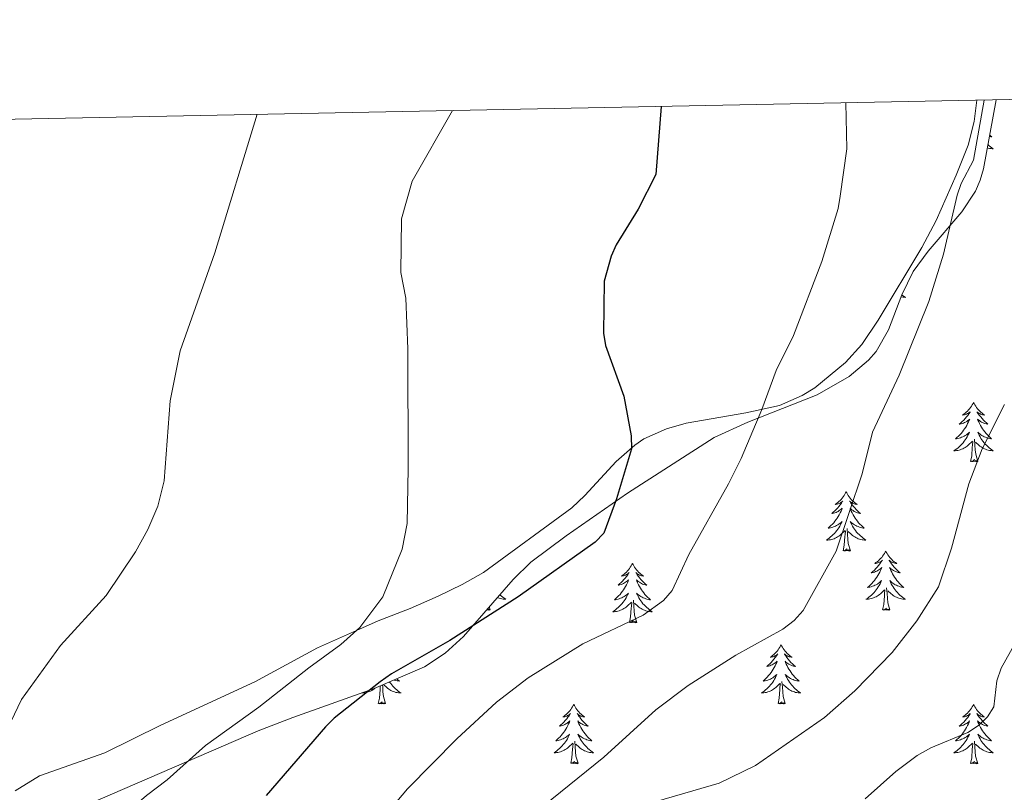
# Model space of a CAD drawing. Units: metres. Extents: x 634446 to 638958, y 4699262 to 4702318.
# Drawn here: x 637730 to 637928, y 4701897 to 4702053 of the extents above; entities that cross this region are included whole.
import ezdxf

# ---------------------------------------------------------------- set-up
doc = ezdxf.new("R2010")
doc.units = ezdxf.units.M
doc.header["$MEASUREMENT"] = 0
for name, color, linetype, lineweight in [('Level 35', 92, 'Continuous', 0), ('Level 36', 19, 'Continuous', 40), ('Level 4', 36, 'Continuous', 30), ('Level 5', 36, 'Continuous', 0), ('Level 61', 19, 'Continuous', 0)]:
    doc.layers.add(name, color=color, linetype=linetype, lineweight=lineweight)

msp = doc.modelspace()

# ---------------------------------------------------------------- linework, layer by layer
at = {"layer": 'Level 35', "color": 92, "linetype": 'Continuous', "lineweight": 0, "ltscale": 0.5}
for points in [[(637784.97, 4701912.5, 574.49), (637801.41, 4701918.34, 575.85), (637811.55, 4701922.71, 576.45), (637815.67, 4701925.45, 576.61), (637819.34, 4701928.81, 576.76), (637829.36, 4701940.28, 577.19), (637832.96, 4701943.79, 577.33), (637840.05, 4701949.09, 577.61), (637852.39, 4701957.64, 578.09), (637869.85, 4701968.87, 578.92), (637876.64, 4701971.95, 579.64), (637890.59, 4701977.46, 581.68), (637897.06, 4701981.17, 582.65), (637900.95, 4701984.42, 583.14), (637902.48, 4701986.18, 583.32), (637904.95, 4701990.53, 583.68), (637907.66, 4701997.6, 584.15), (637909.96, 4702002.33, 584.48), (637912.95, 4702006.4, 585), (637919.72, 4702014.31, 586.13), (637922.45, 4702018.47, 586.09), (637923.43, 4702020.67, 585.79), (637924.06, 4702022.97, 585.23), (637926.64, 4702036.87, 581.16)], [(637713.71, 4701881.17, 572.74), (637741.22, 4701893.9, 573.3), (637778, 4701909.79, 574.13), (637784.97, 4701912.5, 574.49)]]:
    msp.add_polyline3d(points, dxfattribs=at)
at = {"layer": 'Level 36', "color": 92, "linetype": 'Continuous', "lineweight": 0}
for points in [[(637925.33, 4702029.77), (637925.44, 4702029.67), (637925.74, 4702029.41), (637925.54, 4702029.43), (637925.27, 4702029.48)], [(637924.97, 4702027.85), (637925.22, 4702027.63), (637925.5, 4702027.41), (637925.79, 4702027.2), (637926.07, 4702027.01), (637925.81, 4702027.02), (637925.55, 4702027.04), (637925.29, 4702027.08), (637925.03, 4702027.14), (637924.85, 4702027.19)], [(637907.67, 4701997.61), (637907.8, 4701997.5), (637908.09, 4701997.29), (637908.38, 4701997.1), (637908.11, 4701997.11), (637907.85, 4701997.14), (637907.59, 4701997.18), (637907.51, 4701997.19)], [(637922.09, 4701975.92), (637921.98, 4701975.71), (637921.83, 4701975.43), (637921.66, 4701975.16), (637921.48, 4701974.91), (637921.28, 4701974.66), (637921.08, 4701974.42), (637920.86, 4701974.19), (637920.63, 4701973.98), (637920.39, 4701973.78), (637920.14, 4701973.59), (637919.88, 4701973.41), (637920.08, 4701973.43), (637920.28, 4701973.47), (637920.48, 4701973.52), (637920.67, 4701973.59), (637920.86, 4701973.68), (637921.04, 4701973.78), (637921.22, 4701973.89), (637921.42, 4701974.08), (637921.38, 4701974.01), (637921.15, 4701973.67), (637920.91, 4701973.33), (637920.65, 4701973.01), (637920.38, 4701972.69), (637920.1, 4701972.39), (637919.81, 4701972.09), (637919.51, 4701971.81), (637919.2, 4701971.54), (637919.32, 4701971.56), (637919.57, 4701971.62), (637919.81, 4701971.69), (637920.04, 4701971.78), (637920.27, 4701971.88), (637920.5, 4701972), (637920.71, 4701972.13), (637920.92, 4701972.28), (637921.12, 4701972.43), (637921.31, 4701972.6), (637921.22, 4701972.38), (637921.06, 4701972.02), (637920.89, 4701971.67), (637920.71, 4701971.32), (637920.51, 4701970.98), (637920.29, 4701970.65), (637920.07, 4701970.33), (637919.83, 4701970.01), (637919.58, 4701969.71), (637919.31, 4701969.42), (637919.04, 4701969.14), (637918.75, 4701968.87), (637918.45, 4701968.61), (637918.65, 4701968.64), (637918.92, 4701968.68), (637919.18, 4701968.75), (637919.44, 4701968.83), (637919.69, 4701968.92), (637919.94, 4701969.03), (637920.18, 4701969.15), (637920.42, 4701969.29), (637920.64, 4701969.44), (637920.86, 4701969.6), (637921.06, 4701969.78), (637921.26, 4701969.97), (637921.12, 4701969.64)], [(637922.09, 4701975.92), (637922.21, 4701975.71), (637922.36, 4701975.43), (637922.53, 4701975.16), (637922.71, 4701974.91), (637922.9, 4701974.66), (637923.11, 4701974.42), (637923.33, 4701974.19), (637923.56, 4701973.98), (637923.8, 4701973.78), (637924.05, 4701973.59), (637924.31, 4701973.41), (637924.11, 4701973.43), (637923.91, 4701973.47), (637923.71, 4701973.52), (637923.51, 4701973.59), (637923.33, 4701973.68), (637923.15, 4701973.78), (637922.97, 4701973.89), (637922.77, 4701974.08), (637922.81, 4701974.01), (637923.04, 4701973.67), (637923.28, 4701973.33), (637923.54, 4701973.01), (637923.8, 4701972.69), (637924.08, 4701972.39), (637924.38, 4701972.09), (637924.68, 4701971.81), (637924.99, 4701971.54), (637924.87, 4701971.56), (637924.62, 4701971.62), (637924.38, 4701971.69), (637924.14, 4701971.78), (637923.91, 4701971.88), (637923.69, 4701972), (637923.47, 4701972.13), (637923.27, 4701972.28), (637923.07, 4701972.43), (637922.88, 4701972.6), (637922.97, 4701972.38), (637923.13, 4701972.02), (637923.3, 4701971.67), (637923.48, 4701971.32), (637923.68, 4701970.98), (637923.89, 4701970.65), (637924.12, 4701970.33), (637924.36, 4701970.01), (637924.61, 4701969.71), (637924.88, 4701969.42), (637925.15, 4701969.14), (637925.44, 4701968.87), (637925.73, 4701968.61), (637925.54, 4701968.63), (637925.27, 4701968.68), (637925.01, 4701968.75), (637924.75, 4701968.82), (637924.49, 4701968.92), (637924.25, 4701969.03), (637924.01, 4701969.15), (637923.77, 4701969.29), (637923.55, 4701969.44), (637923.33, 4701969.6), (637923.13, 4701969.78), (637922.93, 4701969.97), (637923.07, 4701969.64)], [(637921.12, 4701969.64), (637920.96, 4701969.32), (637920.79, 4701969), (637920.61, 4701968.7), (637920.41, 4701968.4), (637920.2, 4701968.11), (637919.98, 4701967.84), (637919.75, 4701967.57), (637919.5, 4701967.31), (637919.24, 4701967.07), (637918.97, 4701966.83), (637918.69, 4701966.61), (637918.4, 4701966.4), (637918.11, 4701966.21), (637918.38, 4701966.22), (637918.64, 4701966.24), (637918.9, 4701966.28), (637919.16, 4701966.34), (637919.42, 4701966.41), (637919.67, 4701966.5), (637919.91, 4701966.6), (637920.15, 4701966.72), (637920.38, 4701966.85), (637920.6, 4701966.99), (637920.81, 4701967.15), (637921.02, 4701967.32), (637921.87, 4701968.12)], [(637923.07, 4701969.64), (637923.23, 4701969.32), (637923.39, 4701969), (637923.58, 4701968.7), (637923.77, 4701968.4), (637923.99, 4701968.11), (637924.21, 4701967.84), (637924.44, 4701967.57), (637924.69, 4701967.31), (637924.95, 4701967.06), (637925.22, 4701966.83), (637925.49, 4701966.61), (637925.78, 4701966.4), (637926.07, 4701966.21), (637925.81, 4701966.22), (637925.55, 4701966.24), (637925.28, 4701966.28), (637925.03, 4701966.34), (637924.77, 4701966.41), (637924.52, 4701966.5), (637924.28, 4701966.6), (637924.04, 4701966.72), (637923.81, 4701966.85), (637923.59, 4701966.99), (637923.37, 4701967.15), (637923.17, 4701967.32), (637922.51, 4701967.94)], [(637921.47, 4701964.07), (637921.72, 4701965.19), (637921.83, 4701966.93), (637921.88, 4701967.37), (637921.94, 4701968.09)], [(637922.95, 4701964.07), (637922.52, 4701965.51), (637922.43, 4701966.42), (637922.38, 4701967.37), (637922.28, 4701968.53)], [(637922.95, 4701964.07), (637922.77, 4701964.01), (637922.75, 4701964.24), (637922.56, 4701964.02), (637922.44, 4701964.23), (637922.32, 4701964.12), (637922.05, 4701964.06), (637922.25, 4701964.46), (637921.86, 4701964.08), (637921.67, 4701964.02), (637921.63, 4701964.18), (637921.47, 4701964.07)], [(637896.44, 4701957.94), (637896.33, 4701957.72), (637896.17, 4701957.44), (637896, 4701957.18), (637895.82, 4701956.92), (637895.63, 4701956.67), (637895.42, 4701956.43), (637895.2, 4701956.21), (637894.97, 4701955.99), (637894.73, 4701955.79), (637894.48, 4701955.6), (637894.22, 4701955.42), (637894.42, 4701955.44), (637894.62, 4701955.48), (637894.82, 4701955.54), (637895.01, 4701955.61), (637895.2, 4701955.69), (637895.39, 4701955.79), (637895.56, 4701955.9), (637895.76, 4701956.09), (637895.72, 4701956.03), (637895.49, 4701955.68), (637895.25, 4701955.35), (637894.99, 4701955.02), (637894.73, 4701954.71), (637894.45, 4701954.4), (637894.15, 4701954.11), (637893.85, 4701953.82), (637893.54, 4701953.55), (637893.66, 4701953.57), (637893.91, 4701953.63), (637894.15, 4701953.71), (637894.39, 4701953.79), (637894.62, 4701953.9), (637894.84, 4701954.01), (637895.05, 4701954.15), (637895.26, 4701954.29), (637895.46, 4701954.45), (637895.65, 4701954.62), (637895.56, 4701954.4), (637895.4, 4701954.03), (637895.23, 4701953.68), (637895.05, 4701953.33), (637894.85, 4701952.99), (637894.63, 4701952.66), (637894.41, 4701952.34), (637894.17, 4701952.03), (637893.92, 4701951.73), (637893.65, 4701951.43), (637893.38, 4701951.15), (637893.09, 4701950.88), (637892.79, 4701950.63), (637892.99, 4701950.65), (637893.26, 4701950.7), (637893.52, 4701950.76), (637893.78, 4701950.84), (637894.03, 4701950.93), (637894.28, 4701951.04), (637894.52, 4701951.16), (637894.76, 4701951.3), (637894.98, 4701951.45), (637895.2, 4701951.62), (637895.4, 4701951.79), (637895.6, 4701951.98), (637895.46, 4701951.65)], [(637896.44, 4701957.94), (637896.55, 4701957.72), (637896.7, 4701957.44), (637896.87, 4701957.18), (637897.05, 4701956.92), (637897.25, 4701956.67), (637897.45, 4701956.43), (637897.67, 4701956.21), (637897.9, 4701955.99), (637898.14, 4701955.79), (637898.39, 4701955.6), (637898.65, 4701955.42), (637898.45, 4701955.44), (637898.25, 4701955.48), (637898.05, 4701955.54), (637897.86, 4701955.61), (637897.67, 4701955.69), (637897.49, 4701955.79), (637897.31, 4701955.9), (637897.11, 4701956.09), (637897.15, 4701956.03), (637897.38, 4701955.68), (637897.62, 4701955.35), (637897.88, 4701955.02), (637898.15, 4701954.71), (637898.43, 4701954.4), (637898.72, 4701954.11), (637899.02, 4701953.82), (637899.33, 4701953.55), (637899.21, 4701953.57), (637898.96, 4701953.63), (637898.72, 4701953.71), (637898.49, 4701953.79), (637898.25, 4701953.9), (637898.03, 4701954.01), (637897.82, 4701954.15), (637897.61, 4701954.29), (637897.41, 4701954.45), (637897.23, 4701954.62), (637897.31, 4701954.4), (637897.47, 4701954.03), (637897.64, 4701953.68), (637897.83, 4701953.33), (637898.03, 4701952.99), (637898.24, 4701952.66), (637898.46, 4701952.34), (637898.7, 4701952.03), (637898.95, 4701951.73), (637899.22, 4701951.43), (637899.49, 4701951.15), (637899.78, 4701950.88), (637900.08, 4701950.63), (637899.88, 4701950.65), (637899.61, 4701950.7), (637899.35, 4701950.76), (637899.09, 4701950.84), (637898.84, 4701950.93), (637898.59, 4701951.04), (637898.35, 4701951.16), (637898.11, 4701951.3), (637897.89, 4701951.45), (637897.67, 4701951.62), (637897.47, 4701951.79), (637897.27, 4701951.98), (637897.41, 4701951.65)], [(637895.46, 4701951.65), (637895.3, 4701951.33), (637895.13, 4701951.02), (637894.95, 4701950.71), (637894.75, 4701950.42), (637894.54, 4701950.13), (637894.32, 4701949.85), (637894.09, 4701949.58), (637893.84, 4701949.32), (637893.58, 4701949.08), (637893.31, 4701948.85), (637893.03, 4701948.62), (637892.75, 4701948.41), (637892.45, 4701948.22), (637892.72, 4701948.23), (637892.98, 4701948.26), (637893.25, 4701948.3), (637893.5, 4701948.35), (637893.76, 4701948.43), (637894.01, 4701948.51), (637894.25, 4701948.62), (637894.49, 4701948.73), (637894.72, 4701948.86), (637894.94, 4701949.01), (637895.16, 4701949.17), (637895.36, 4701949.34), (637896.21, 4701950.14)], [(637897.41, 4701951.65), (637897.57, 4701951.33), (637897.74, 4701951.02), (637897.92, 4701950.71), (637898.12, 4701950.42), (637898.33, 4701950.13), (637898.55, 4701949.85), (637898.78, 4701949.58), (637899.03, 4701949.32), (637899.29, 4701949.08), (637899.56, 4701948.85), (637899.84, 4701948.62), (637900.13, 4701948.41), (637900.41, 4701948.22), (637900.15, 4701948.23), (637899.89, 4701948.26), (637899.63, 4701948.3), (637899.37, 4701948.35), (637899.11, 4701948.43), (637898.86, 4701948.51), (637898.62, 4701948.62), (637898.38, 4701948.73), (637898.15, 4701948.86), (637897.93, 4701949.01), (637897.71, 4701949.17), (637897.51, 4701949.34), (637896.85, 4701949.96)], [(637895.82, 4701946.09), (637896.06, 4701947.21), (637896.17, 4701948.95), (637896.22, 4701949.38), (637896.29, 4701950.1)], [(637897.29, 4701946.09), (637896.86, 4701947.53), (637896.77, 4701948.43), (637896.72, 4701949.38), (637896.62, 4701950.54)], [(637897.29, 4701946.09), (637897.11, 4701946.02), (637897.09, 4701946.26), (637896.9, 4701946.04), (637896.78, 4701946.24), (637896.66, 4701946.13), (637896.39, 4701946.08), (637896.59, 4701946.47), (637896.2, 4701946.09), (637896.01, 4701946.04), (637895.97, 4701946.2), (637895.82, 4701946.09)], [(637904.39, 4701946.02), (637904.28, 4701945.8), (637904.13, 4701945.53), (637903.96, 4701945.26), (637903.78, 4701945), (637903.59, 4701944.75), (637903.38, 4701944.52), (637903.16, 4701944.29), (637902.93, 4701944.07), (637902.69, 4701943.87), (637902.44, 4701943.68), (637902.18, 4701943.5), (637902.38, 4701943.53), (637902.58, 4701943.56), (637902.78, 4701943.62), (637902.97, 4701943.69), (637903.16, 4701943.77), (637903.34, 4701943.87), (637903.52, 4701943.98), (637903.72, 4701944.17), (637903.68, 4701944.11), (637903.45, 4701943.76), (637903.21, 4701943.43), (637902.95, 4701943.1), (637902.69, 4701942.79), (637902.41, 4701942.48), (637902.11, 4701942.19), (637901.81, 4701941.9), (637901.5, 4701941.63), (637901.62, 4701941.66), (637901.87, 4701941.71), (637902.11, 4701941.79), (637902.35, 4701941.87), (637902.58, 4701941.98), (637902.8, 4701942.1), (637903.01, 4701942.23), (637903.22, 4701942.37), (637903.42, 4701942.53), (637903.61, 4701942.7), (637903.52, 4701942.48), (637903.36, 4701942.12), (637903.19, 4701941.76), (637903.01, 4701941.41), (637902.81, 4701941.07), (637902.59, 4701940.74), (637902.37, 4701940.42), (637902.13, 4701940.11), (637901.88, 4701939.81), (637901.61, 4701939.51), (637901.34, 4701939.23), (637901.05, 4701938.96), (637900.75, 4701938.71), (637900.95, 4701938.73), (637901.22, 4701938.78), (637901.48, 4701938.84), (637901.74, 4701938.92), (637901.99, 4701939.01), (637902.24, 4701939.12), (637902.48, 4701939.25), (637902.72, 4701939.38), (637902.94, 4701939.53), (637903.16, 4701939.7), (637903.36, 4701939.87), (637903.56, 4701940.06), (637903.42, 4701939.73)], [(637904.39, 4701946.02), (637904.51, 4701945.8), (637904.66, 4701945.53), (637904.83, 4701945.26), (637905.01, 4701945), (637905.21, 4701944.75), (637905.41, 4701944.52), (637905.63, 4701944.29), (637905.86, 4701944.07), (637906.1, 4701943.87), (637906.35, 4701943.68), (637906.61, 4701943.5), (637906.41, 4701943.53), (637906.21, 4701943.56), (637906.01, 4701943.62), (637905.82, 4701943.69), (637905.63, 4701943.77), (637905.45, 4701943.87), (637905.27, 4701943.98), (637905.07, 4701944.17), (637905.11, 4701944.11), (637905.34, 4701943.76), (637905.58, 4701943.43), (637905.84, 4701943.1), (637906.11, 4701942.79), (637906.39, 4701942.48), (637906.68, 4701942.19), (637906.98, 4701941.9), (637907.29, 4701941.63), (637907.17, 4701941.66), (637906.92, 4701941.71), (637906.68, 4701941.79), (637906.45, 4701941.87), (637906.21, 4701941.98), (637905.99, 4701942.1), (637905.77, 4701942.23), (637905.57, 4701942.37), (637905.37, 4701942.53), (637905.18, 4701942.7), (637905.27, 4701942.48), (637905.43, 4701942.12), (637905.6, 4701941.76), (637905.78, 4701941.41), (637905.98, 4701941.07), (637906.2, 4701940.74), (637906.42, 4701940.42), (637906.66, 4701940.11), (637906.91, 4701939.81), (637907.18, 4701939.51), (637907.45, 4701939.23), (637907.74, 4701938.96), (637908.04, 4701938.71), (637907.84, 4701938.73), (637907.57, 4701938.78), (637907.31, 4701938.84), (637907.05, 4701938.92), (637906.8, 4701939.01), (637906.55, 4701939.12), (637906.31, 4701939.25), (637906.07, 4701939.38), (637905.85, 4701939.53), (637905.63, 4701939.7), (637905.43, 4701939.87), (637905.23, 4701940.06), (637905.37, 4701939.73)], [(637853.41, 4701943.51), (637853.29, 4701943.29), (637853.14, 4701943.02), (637852.97, 4701942.75), (637852.79, 4701942.49), (637852.59, 4701942.25), (637852.39, 4701942.01), (637852.17, 4701941.78), (637851.94, 4701941.57), (637851.7, 4701941.36), (637851.45, 4701941.17), (637851.19, 4701940.99), (637851.39, 4701941.02), (637851.59, 4701941.06), (637851.79, 4701941.11), (637851.98, 4701941.18), (637852.17, 4701941.27), (637852.35, 4701941.36), (637852.53, 4701941.48), (637852.73, 4701941.67), (637852.69, 4701941.6), (637852.46, 4701941.26), (637852.22, 4701940.92), (637851.96, 4701940.59), (637851.69, 4701940.28), (637851.41, 4701939.97), (637851.12, 4701939.68), (637850.82, 4701939.4), (637850.51, 4701939.13), (637850.63, 4701939.15), (637850.88, 4701939.21), (637851.12, 4701939.28), (637851.35, 4701939.37), (637851.59, 4701939.47), (637851.81, 4701939.59), (637852.03, 4701939.72), (637852.23, 4701939.87), (637852.43, 4701940.02), (637852.62, 4701940.19), (637852.53, 4701939.97), (637852.37, 4701939.61), (637852.2, 4701939.25), (637852.02, 4701938.91), (637851.82, 4701938.57), (637851.6, 4701938.24), (637851.38, 4701937.91), (637851.14, 4701937.6), (637850.89, 4701937.3), (637850.62, 4701937.01), (637850.35, 4701936.73), (637850.06, 4701936.46), (637849.76, 4701936.2), (637849.96, 4701936.22), (637850.23, 4701936.27), (637850.49, 4701936.33), (637850.75, 4701936.41), (637851, 4701936.51), (637851.25, 4701936.61), (637851.49, 4701936.74), (637851.73, 4701936.88), (637851.95, 4701937.03), (637852.17, 4701937.19), (637852.37, 4701937.37), (637852.57, 4701937.55), (637852.43, 4701937.23)], [(637853.41, 4701943.51), (637853.52, 4701943.29), (637853.67, 4701943.02), (637853.84, 4701942.75), (637854.02, 4701942.49), (637854.21, 4701942.25), (637854.42, 4701942.01), (637854.64, 4701941.78), (637854.87, 4701941.57), (637855.11, 4701941.36), (637855.36, 4701941.17), (637855.62, 4701940.99), (637855.42, 4701941.02), (637855.22, 4701941.06), (637855.02, 4701941.11), (637854.83, 4701941.18), (637854.64, 4701941.27), (637854.46, 4701941.36), (637854.28, 4701941.48), (637854.08, 4701941.67), (637854.12, 4701941.6), (637854.35, 4701941.26), (637854.59, 4701940.92), (637854.85, 4701940.59), (637855.11, 4701940.28), (637855.39, 4701939.97), (637855.69, 4701939.68), (637855.99, 4701939.4), (637856.3, 4701939.13), (637856.18, 4701939.15), (637855.93, 4701939.21), (637855.69, 4701939.28), (637855.45, 4701939.37), (637855.22, 4701939.47), (637855, 4701939.59), (637854.79, 4701939.72), (637854.58, 4701939.87), (637854.38, 4701940.02), (637854.19, 4701940.19), (637854.28, 4701939.97), (637854.44, 4701939.61), (637854.61, 4701939.25), (637854.79, 4701938.91), (637854.99, 4701938.57), (637855.21, 4701938.24), (637855.43, 4701937.91), (637855.67, 4701937.6), (637855.92, 4701937.3), (637856.19, 4701937.01), (637856.46, 4701936.73), (637856.75, 4701936.46), (637857.05, 4701936.2), (637856.85, 4701936.22), (637856.58, 4701936.27), (637856.32, 4701936.33), (637856.06, 4701936.41), (637855.81, 4701936.51), (637855.56, 4701936.61), (637855.32, 4701936.74), (637855.08, 4701936.88), (637854.86, 4701937.03), (637854.64, 4701937.19), (637854.44, 4701937.37), (637854.24, 4701937.55), (637854.38, 4701937.23)], [(637903.42, 4701939.73), (637903.26, 4701939.41), (637903.09, 4701939.1), (637902.91, 4701938.79), (637902.71, 4701938.5), (637902.5, 4701938.21), (637902.28, 4701937.93), (637902.05, 4701937.66), (637901.8, 4701937.41), (637901.54, 4701937.16), (637901.27, 4701936.93), (637900.99, 4701936.7), (637900.71, 4701936.49), (637900.41, 4701936.3), (637900.68, 4701936.31), (637900.94, 4701936.34), (637901.21, 4701936.38), (637901.46, 4701936.44), (637901.72, 4701936.51), (637901.97, 4701936.59), (637902.21, 4701936.7), (637902.45, 4701936.81), (637902.68, 4701936.95), (637902.9, 4701937.09), (637903.12, 4701937.25), (637903.32, 4701937.42), (637904.17, 4701938.22)], [(637905.37, 4701939.73), (637905.53, 4701939.41), (637905.7, 4701939.1), (637905.88, 4701938.79), (637906.08, 4701938.5), (637906.29, 4701938.21), (637906.51, 4701937.93), (637906.74, 4701937.66), (637906.99, 4701937.41), (637907.25, 4701937.16), (637907.52, 4701936.93), (637907.8, 4701936.7), (637908.09, 4701936.49), (637908.37, 4701936.3), (637908.11, 4701936.31), (637907.85, 4701936.34), (637907.59, 4701936.38), (637907.33, 4701936.44), (637907.07, 4701936.51), (637906.82, 4701936.59), (637906.58, 4701936.7), (637906.34, 4701936.81), (637906.11, 4701936.95), (637905.89, 4701937.09), (637905.67, 4701937.25), (637905.47, 4701937.42), (637904.81, 4701938.04)], [(637903.78, 4701934.17), (637904.02, 4701935.29), (637904.13, 4701937.03), (637904.18, 4701937.46), (637904.25, 4701938.18)], [(637905.25, 4701934.17), (637904.82, 4701935.61), (637904.73, 4701936.51), (637904.68, 4701937.46), (637904.58, 4701938.63)], [(637826.69, 4701937.22), (637826.74, 4701937.16), (637827.01, 4701936.93), (637827.29, 4701936.71), (637827.58, 4701936.5), (637827.87, 4701936.31), (637827.61, 4701936.31), (637827.34, 4701936.34), (637827.08, 4701936.38), (637826.82, 4701936.44), (637826.57, 4701936.51), (637826.32, 4701936.6), (637826.19, 4701936.65)], [(637852.43, 4701937.23), (637852.27, 4701936.91), (637852.1, 4701936.59), (637851.92, 4701936.29), (637851.72, 4701935.99), (637851.51, 4701935.7), (637851.29, 4701935.42), (637851.06, 4701935.16), (637850.81, 4701934.9), (637850.55, 4701934.65), (637850.28, 4701934.42), (637850, 4701934.2), (637849.71, 4701933.99), (637849.43, 4701933.8), (637849.69, 4701933.81), (637849.95, 4701933.83), (637850.21, 4701933.87), (637850.47, 4701933.93), (637850.73, 4701934), (637850.98, 4701934.09), (637851.22, 4701934.19), (637851.46, 4701934.31), (637851.69, 4701934.44), (637851.91, 4701934.58), (637852.13, 4701934.74), (637852.33, 4701934.91), (637853.18, 4701935.71)], [(637852.79, 4701931.66), (637853.03, 4701932.78), (637853.14, 4701934.52), (637853.19, 4701934.95), (637853.25, 4701935.68)], [(637854.26, 4701931.66), (637853.83, 4701933.1), (637853.74, 4701934.01), (637853.69, 4701934.95), (637853.59, 4701936.12)], [(637854.38, 4701937.23), (637854.54, 4701936.91), (637854.71, 4701936.59), (637854.89, 4701936.29), (637855.09, 4701935.99), (637855.3, 4701935.7), (637855.52, 4701935.42), (637855.75, 4701935.16), (637856, 4701934.9), (637856.26, 4701934.65), (637856.53, 4701934.42), (637856.81, 4701934.2), (637857.09, 4701933.99), (637857.39, 4701933.8), (637857.12, 4701933.81), (637856.86, 4701933.83), (637856.59, 4701933.87), (637856.34, 4701933.93), (637856.08, 4701934), (637855.83, 4701934.09), (637855.59, 4701934.19), (637855.35, 4701934.31), (637855.12, 4701934.44), (637854.9, 4701934.58), (637854.68, 4701934.74), (637854.48, 4701934.91), (637853.82, 4701935.53)], [(637824.74, 4701934.17), (637824.57, 4701934.1), (637824.55, 4701934.34), (637824.36, 4701934.12), (637824.24, 4701934.32), (637824.11, 4701934.21), (637824.05, 4701934.2)], [(637824.74, 4701934.17), (637824.56, 4701934.78)], [(637905.25, 4701934.17), (637905.07, 4701934.1), (637905.05, 4701934.34), (637904.86, 4701934.12), (637904.74, 4701934.32), (637904.62, 4701934.21), (637904.35, 4701934.16), (637904.55, 4701934.55), (637904.16, 4701934.17), (637903.97, 4701934.12), (637903.93, 4701934.28), (637903.78, 4701934.17)], [(637854.26, 4701931.66), (637854.08, 4701931.59), (637854.06, 4701931.83), (637853.87, 4701931.61), (637853.75, 4701931.81), (637853.63, 4701931.71), (637853.36, 4701931.65), (637853.56, 4701932.04), (637853.17, 4701931.66), (637852.98, 4701931.61), (637852.94, 4701931.77), (637852.79, 4701931.66)], [(637883.33, 4701927.15), (637883.22, 4701926.93), (637883.06, 4701926.66), (637882.89, 4701926.39), (637882.71, 4701926.13), (637882.52, 4701925.89), (637882.31, 4701925.65), (637882.09, 4701925.42), (637881.86, 4701925.21), (637881.62, 4701925), (637881.37, 4701924.81), (637881.11, 4701924.63), (637881.31, 4701924.66), (637881.51, 4701924.69), (637881.71, 4701924.75), (637881.91, 4701924.82), (637882.09, 4701924.9), (637882.28, 4701925), (637882.45, 4701925.11), (637882.65, 4701925.31), (637882.61, 4701925.24), (637882.38, 4701924.9), (637882.14, 4701924.56), (637881.89, 4701924.23), (637881.62, 4701923.92), (637881.34, 4701923.61), (637881.05, 4701923.32), (637880.74, 4701923.04), (637880.43, 4701922.77), (637880.55, 4701922.79), (637880.8, 4701922.85), (637881.04, 4701922.92), (637881.28, 4701923.01), (637881.51, 4701923.11), (637881.73, 4701923.23), (637881.95, 4701923.36), (637882.15, 4701923.5), (637882.35, 4701923.66), (637882.54, 4701923.83), (637882.45, 4701923.61), (637882.29, 4701923.25), (637882.12, 4701922.89), (637881.94, 4701922.55), (637881.74, 4701922.21), (637881.53, 4701921.88), (637881.3, 4701921.55), (637881.06, 4701921.24), (637880.81, 4701920.94), (637880.55, 4701920.65), (637880.27, 4701920.37), (637879.98, 4701920.1), (637879.69, 4701919.84), (637879.88, 4701919.86), (637880.15, 4701919.91), (637880.41, 4701919.97), (637880.67, 4701920.05), (637880.93, 4701920.15), (637881.17, 4701920.25), (637881.41, 4701920.38), (637881.65, 4701920.51), (637881.87, 4701920.67), (637882.09, 4701920.83), (637882.3, 4701921.01), (637882.49, 4701921.19), (637882.35, 4701920.87)], [(637883.33, 4701927.15), (637883.44, 4701926.93), (637883.59, 4701926.66), (637883.76, 4701926.39), (637883.94, 4701926.13), (637884.14, 4701925.89), (637884.34, 4701925.65), (637884.56, 4701925.42), (637884.79, 4701925.21), (637885.03, 4701925), (637885.28, 4701924.81), (637885.54, 4701924.63), (637885.35, 4701924.66), (637885.14, 4701924.69), (637884.94, 4701924.75), (637884.75, 4701924.82), (637884.56, 4701924.9), (637884.38, 4701925), (637884.2, 4701925.11), (637884, 4701925.31), (637884.04, 4701925.24), (637884.27, 4701924.9), (637884.51, 4701924.56), (637884.77, 4701924.23), (637885.04, 4701923.92), (637885.32, 4701923.61), (637885.61, 4701923.32), (637885.91, 4701923.04), (637886.23, 4701922.77), (637886.1, 4701922.79), (637885.85, 4701922.85), (637885.61, 4701922.92), (637885.38, 4701923.01), (637885.15, 4701923.11), (637884.92, 4701923.23), (637884.71, 4701923.36), (637884.5, 4701923.5), (637884.3, 4701923.66), (637884.12, 4701923.83), (637884.2, 4701923.61), (637884.36, 4701923.25), (637884.53, 4701922.89), (637884.72, 4701922.55), (637884.92, 4701922.21), (637885.13, 4701921.88), (637885.35, 4701921.55), (637885.59, 4701921.24), (637885.85, 4701920.94), (637886.11, 4701920.65), (637886.38, 4701920.37), (637886.67, 4701920.1), (637886.97, 4701919.84), (637886.77, 4701919.86), (637886.51, 4701919.91), (637886.24, 4701919.97), (637885.98, 4701920.05), (637885.73, 4701920.15), (637885.48, 4701920.25), (637885.24, 4701920.38), (637885.01, 4701920.51), (637884.78, 4701920.67), (637884.56, 4701920.83), (637884.36, 4701921.01), (637884.16, 4701921.19), (637884.3, 4701920.87)], [(637804.48, 4701919.66), (637804.5, 4701919.63), (637804.71, 4701919.34), (637804.93, 4701919.07), (637805.17, 4701918.8), (637805.42, 4701918.54), (637805.67, 4701918.29), (637805.94, 4701918.06), (637806.22, 4701917.84), (637806.51, 4701917.63), (637806.8, 4701917.44), (637806.54, 4701917.45), (637806.27, 4701917.47), (637806.01, 4701917.51), (637805.75, 4701917.57), (637805.5, 4701917.64), (637805.25, 4701917.73), (637805, 4701917.83), (637804.77, 4701917.95), (637804.53, 4701918.08), (637804.31, 4701918.22), (637804.1, 4701918.38), (637803.9, 4701918.55), (637803.27, 4701919.14)], [(637805.95, 4701920.3), (637806.17, 4701920.1), (637806.46, 4701919.84), (637806.27, 4701919.87), (637806, 4701919.91), (637805.74, 4701919.97), (637805.48, 4701920.05), (637805.43, 4701920.07)], [(637882.35, 4701920.87), (637882.19, 4701920.55), (637882.03, 4701920.23), (637881.84, 4701919.93), (637881.65, 4701919.63), (637881.44, 4701919.34), (637881.21, 4701919.06), (637880.98, 4701918.79), (637880.73, 4701918.54), (637880.47, 4701918.29), (637880.21, 4701918.06), (637879.93, 4701917.84), (637879.64, 4701917.63), (637879.35, 4701917.44), (637879.61, 4701917.45), (637879.87, 4701917.47), (637880.14, 4701917.51), (637880.4, 4701917.57), (637880.65, 4701917.64), (637880.9, 4701917.73), (637881.15, 4701917.83), (637881.38, 4701917.95), (637881.61, 4701918.08), (637881.83, 4701918.22), (637882.05, 4701918.38), (637882.25, 4701918.55), (637883.1, 4701919.35)], [(637884.18, 4701915.3), (637883.75, 4701916.74), (637883.66, 4701917.64), (637883.61, 4701918.59), (637883.51, 4701919.76)], [(637884.3, 4701920.87), (637884.46, 4701920.55), (637884.63, 4701920.23), (637884.81, 4701919.93), (637885.01, 4701919.63), (637885.22, 4701919.34), (637885.44, 4701919.06), (637885.68, 4701918.79), (637885.92, 4701918.54), (637886.18, 4701918.29), (637886.45, 4701918.06), (637886.73, 4701917.84), (637887.02, 4701917.63), (637887.31, 4701917.44), (637887.04, 4701917.45), (637886.78, 4701917.47), (637886.52, 4701917.51), (637886.26, 4701917.57), (637886, 4701917.64), (637885.75, 4701917.73), (637885.51, 4701917.83), (637885.27, 4701917.95), (637885.04, 4701918.08), (637884.82, 4701918.22), (637884.61, 4701918.38), (637884.4, 4701918.55), (637883.75, 4701919.17)], [(637798.87, 4701917.44), (637799.11, 4701917.45), (637799.37, 4701917.47), (637799.63, 4701917.51), (637799.89, 4701917.57), (637800.15, 4701917.64), (637800.39, 4701917.73), (637800.64, 4701917.83), (637800.88, 4701917.95), (637801.11, 4701918.08), (637801.33, 4701918.22), (637801.54, 4701918.38), (637801.58, 4701918.42)], [(637802.2, 4701915.3), (637802.45, 4701916.42), (637802.56, 4701918.16), (637802.61, 4701918.59), (637802.63, 4701918.87)], [(637803.67, 4701915.3), (637803.24, 4701916.74), (637803.15, 4701917.65), (637803.11, 4701918.59), (637803.07, 4701919.05)], [(637882.71, 4701915.3), (637882.95, 4701916.42), (637883.07, 4701918.16), (637883.11, 4701918.59), (637883.18, 4701919.32)], [(637803.67, 4701915.3), (637803.5, 4701915.23), (637803.48, 4701915.47), (637803.29, 4701915.25), (637803.17, 4701915.45), (637803.05, 4701915.35), (637802.78, 4701915.29), (637802.97, 4701915.69), (637802.59, 4701915.31), (637802.4, 4701915.25), (637802.36, 4701915.41), (637802.2, 4701915.3)], [(637884.18, 4701915.3), (637884, 4701915.23), (637883.99, 4701915.47), (637883.79, 4701915.25), (637883.67, 4701915.45), (637883.55, 4701915.34), (637883.28, 4701915.29), (637883.48, 4701915.68), (637883.09, 4701915.3), (637882.91, 4701915.25), (637882.87, 4701915.41), (637882.71, 4701915.3)], [(637841.59, 4701915.13), (637841.48, 4701914.91), (637841.32, 4701914.63), (637841.15, 4701914.37), (637840.97, 4701914.11), (637840.78, 4701913.86), (637840.57, 4701913.62), (637840.35, 4701913.4), (637840.12, 4701913.18), (637839.88, 4701912.98), (637839.63, 4701912.79), (637839.37, 4701912.61), (637839.57, 4701912.63), (637839.77, 4701912.67), (637839.97, 4701912.73), (637840.17, 4701912.79), (637840.35, 4701912.88), (637840.54, 4701912.98), (637840.71, 4701913.09), (637840.91, 4701913.28), (637840.87, 4701913.22), (637840.64, 4701912.87), (637840.4, 4701912.54), (637840.15, 4701912.21), (637839.88, 4701911.89), (637839.6, 4701911.59), (637839.31, 4701911.29), (637839, 4701911.01), (637838.69, 4701910.74), (637838.81, 4701910.76), (637839.06, 4701910.82), (637839.3, 4701910.89), (637839.54, 4701910.98), (637839.77, 4701911.09), (637839.99, 4701911.2), (637840.21, 4701911.33), (637840.41, 4701911.48), (637840.61, 4701911.64), (637840.8, 4701911.81), (637840.71, 4701911.59), (637840.55, 4701911.22), (637840.38, 4701910.87), (637840.2, 4701910.52), (637840, 4701910.18), (637839.79, 4701909.85), (637839.56, 4701909.53), (637839.32, 4701909.22), (637839.07, 4701908.91), (637838.81, 4701908.62), (637838.53, 4701908.34), (637838.24, 4701908.07), (637837.95, 4701907.81), (637838.14, 4701907.84), (637838.41, 4701907.89), (637838.67, 4701907.95), (637838.93, 4701908.03), (637839.19, 4701908.12), (637839.43, 4701908.23), (637839.67, 4701908.35), (637839.91, 4701908.49), (637840.13, 4701908.64), (637840.35, 4701908.81), (637840.56, 4701908.98), (637840.75, 4701909.17), (637840.61, 4701908.84)], [(637841.59, 4701915.13), (637841.7, 4701914.91), (637841.85, 4701914.63), (637842.02, 4701914.37), (637842.2, 4701914.11), (637842.4, 4701913.86), (637842.6, 4701913.62), (637842.82, 4701913.4), (637843.05, 4701913.18), (637843.29, 4701912.98), (637843.54, 4701912.79), (637843.8, 4701912.61), (637843.61, 4701912.63), (637843.4, 4701912.67), (637843.2, 4701912.73), (637843.01, 4701912.79), (637842.82, 4701912.88), (637842.64, 4701912.98), (637842.46, 4701913.09), (637842.26, 4701913.28), (637842.3, 4701913.22), (637842.53, 4701912.87), (637842.77, 4701912.54), (637843.03, 4701912.21), (637843.3, 4701911.89), (637843.58, 4701911.59), (637843.87, 4701911.29), (637844.17, 4701911.01), (637844.49, 4701910.74), (637844.36, 4701910.76), (637844.11, 4701910.82), (637843.87, 4701910.89), (637843.64, 4701910.98), (637843.41, 4701911.09), (637843.18, 4701911.2), (637842.97, 4701911.33), (637842.76, 4701911.48), (637842.56, 4701911.64), (637842.38, 4701911.81), (637842.46, 4701911.59), (637842.62, 4701911.22), (637842.79, 4701910.87), (637842.98, 4701910.52), (637843.18, 4701910.18), (637843.39, 4701909.85), (637843.61, 4701909.53), (637843.85, 4701909.22), (637844.11, 4701908.91), (637844.37, 4701908.62), (637844.64, 4701908.34), (637844.93, 4701908.07), (637845.23, 4701907.81), (637845.03, 4701907.84), (637844.77, 4701907.89), (637844.5, 4701907.95), (637844.24, 4701908.03), (637843.99, 4701908.12), (637843.74, 4701908.23), (637843.5, 4701908.35), (637843.27, 4701908.49), (637843.04, 4701908.64), (637842.82, 4701908.81), (637842.62, 4701908.98), (637842.42, 4701909.17), (637842.56, 4701908.84)], [(637922.09, 4701915.13), (637921.98, 4701914.91), (637921.83, 4701914.63), (637921.66, 4701914.37), (637921.48, 4701914.11), (637921.28, 4701913.86), (637921.08, 4701913.62), (637920.86, 4701913.4), (637920.63, 4701913.18), (637920.39, 4701912.98), (637920.14, 4701912.79), (637919.88, 4701912.61), (637920.07, 4701912.63), (637920.28, 4701912.67), (637920.48, 4701912.73), (637920.67, 4701912.79), (637920.86, 4701912.88), (637921.04, 4701912.98), (637921.22, 4701913.09), (637921.42, 4701913.28), (637921.38, 4701913.22), (637921.15, 4701912.87), (637920.91, 4701912.53), (637920.65, 4701912.21), (637920.38, 4701911.89), (637920.1, 4701911.59), (637919.81, 4701911.29), (637919.51, 4701911.01), (637919.19, 4701910.74), (637919.32, 4701910.76), (637919.57, 4701910.82), (637919.81, 4701910.89), (637920.04, 4701910.98), (637920.27, 4701911.09), (637920.5, 4701911.2), (637920.71, 4701911.33), (637920.92, 4701911.48), (637921.12, 4701911.64), (637921.3, 4701911.81), (637921.22, 4701911.58), (637921.06, 4701911.22), (637920.89, 4701910.87), (637920.7, 4701910.52), (637920.5, 4701910.18), (637920.29, 4701909.85), (637920.07, 4701909.53), (637919.83, 4701909.22), (637919.57, 4701908.91), (637919.31, 4701908.62), (637919.04, 4701908.34), (637918.75, 4701908.07), (637918.45, 4701907.81), (637918.65, 4701907.84), (637918.91, 4701907.89), (637919.18, 4701907.95), (637919.44, 4701908.03), (637919.69, 4701908.12), (637919.94, 4701908.23), (637920.18, 4701908.35), (637920.41, 4701908.49), (637920.64, 4701908.64), (637920.86, 4701908.8), (637921.06, 4701908.98), (637921.26, 4701909.17), (637921.12, 4701908.84)], [(637922.09, 4701915.13), (637922.2, 4701914.91), (637922.36, 4701914.63), (637922.53, 4701914.37), (637922.71, 4701914.11), (637922.9, 4701913.86), (637923.11, 4701913.62), (637923.33, 4701913.4), (637923.56, 4701913.18), (637923.8, 4701912.98), (637924.05, 4701912.79), (637924.31, 4701912.61), (637924.11, 4701912.63), (637923.91, 4701912.67), (637923.71, 4701912.72), (637923.51, 4701912.79), (637923.33, 4701912.88), (637923.14, 4701912.98), (637922.97, 4701913.09), (637922.77, 4701913.28), (637922.81, 4701913.21), (637923.04, 4701912.87), (637923.28, 4701912.53), (637923.53, 4701912.21), (637923.8, 4701911.89), (637924.08, 4701911.59), (637924.37, 4701911.29), (637924.68, 4701911.01), (637924.99, 4701910.74), (637924.87, 4701910.76), (637924.62, 4701910.82), (637924.38, 4701910.89), (637924.14, 4701910.98), (637923.91, 4701911.08), (637923.69, 4701911.2), (637923.47, 4701911.33), (637923.27, 4701911.48), (637923.07, 4701911.63), (637922.88, 4701911.81), (637922.97, 4701911.58), (637923.13, 4701911.22), (637923.3, 4701910.87), (637923.48, 4701910.52), (637923.68, 4701910.18), (637923.89, 4701909.85), (637924.12, 4701909.53), (637924.36, 4701909.22), (637924.61, 4701908.91), (637924.87, 4701908.62), (637925.15, 4701908.34), (637925.44, 4701908.07), (637925.73, 4701907.81), (637925.54, 4701907.84), (637925.27, 4701907.88), (637925.01, 4701907.95), (637924.75, 4701908.03), (637924.49, 4701908.12), (637924.25, 4701908.23), (637924.01, 4701908.35), (637923.77, 4701908.49), (637923.55, 4701908.64), (637923.33, 4701908.8), (637923.12, 4701908.98), (637922.93, 4701909.17), (637923.07, 4701908.84)], [(637840.61, 4701908.84), (637840.45, 4701908.52), (637840.29, 4701908.21), (637840.1, 4701907.9), (637839.91, 4701907.61), (637839.7, 4701907.32), (637839.47, 4701907.04), (637839.24, 4701906.77), (637838.99, 4701906.51), (637838.73, 4701906.27), (637838.47, 4701906.03), (637838.19, 4701905.81), (637837.9, 4701905.6), (637837.61, 4701905.41), (637837.87, 4701905.42), (637838.13, 4701905.45), (637838.4, 4701905.49), (637838.66, 4701905.54), (637838.91, 4701905.62), (637839.16, 4701905.7), (637839.41, 4701905.81), (637839.64, 4701905.92), (637839.87, 4701906.05), (637840.09, 4701906.2), (637840.31, 4701906.36), (637840.51, 4701906.53), (637841.36, 4701907.33)], [(637842.44, 4701903.28), (637842.01, 4701904.72), (637841.92, 4701905.62), (637841.87, 4701906.57), (637841.77, 4701907.73)], [(637842.56, 4701908.84), (637842.72, 4701908.52), (637842.89, 4701908.21), (637843.07, 4701907.9), (637843.27, 4701907.61), (637843.48, 4701907.32), (637843.7, 4701907.04), (637843.94, 4701906.77), (637844.18, 4701906.51), (637844.44, 4701906.27), (637844.71, 4701906.03), (637844.99, 4701905.81), (637845.28, 4701905.6), (637845.57, 4701905.41), (637845.3, 4701905.42), (637845.04, 4701905.45), (637844.78, 4701905.49), (637844.52, 4701905.54), (637844.26, 4701905.62), (637844.01, 4701905.7), (637843.77, 4701905.81), (637843.53, 4701905.92), (637843.3, 4701906.05), (637843.08, 4701906.2), (637842.87, 4701906.36), (637842.66, 4701906.53), (637842.01, 4701907.15)], [(637921.12, 4701908.84), (637920.96, 4701908.52), (637920.79, 4701908.21), (637920.61, 4701907.9), (637920.41, 4701907.6), (637920.2, 4701907.32), (637919.98, 4701907.04), (637919.74, 4701906.77), (637919.5, 4701906.51), (637919.24, 4701906.27), (637918.97, 4701906.03), (637918.69, 4701905.81), (637918.4, 4701905.6), (637918.11, 4701905.41), (637918.38, 4701905.42), (637918.64, 4701905.45), (637918.9, 4701905.49), (637919.16, 4701905.54), (637919.42, 4701905.61), (637919.67, 4701905.7), (637919.91, 4701905.81), (637920.15, 4701905.92), (637920.38, 4701906.05), (637920.6, 4701906.2), (637920.81, 4701906.35), (637921.02, 4701906.53), (637921.87, 4701907.32)], [(637922.94, 4701903.27), (637922.51, 4701904.71), (637922.42, 4701905.62), (637922.38, 4701906.57), (637922.28, 4701907.73)], [(637923.07, 4701908.84), (637923.23, 4701908.52), (637923.39, 4701908.21), (637923.58, 4701907.9), (637923.77, 4701907.6), (637923.98, 4701907.31), (637924.21, 4701907.04), (637924.44, 4701906.77), (637924.69, 4701906.51), (637924.95, 4701906.27), (637925.21, 4701906.03), (637925.49, 4701905.81), (637925.78, 4701905.6), (637926.07, 4701905.41), (637925.81, 4701905.42), (637925.55, 4701905.44), (637925.28, 4701905.49), (637925.02, 4701905.54), (637924.77, 4701905.61), (637924.52, 4701905.7), (637924.27, 4701905.8), (637924.04, 4701905.92), (637923.81, 4701906.05), (637923.59, 4701906.2), (637923.37, 4701906.35), (637923.17, 4701906.52), (637922.51, 4701907.14)], [(637840.97, 4701903.28), (637841.21, 4701904.39), (637841.33, 4701906.14), (637841.37, 4701906.57), (637841.44, 4701907.29)], [(637921.47, 4701903.27), (637921.72, 4701904.39), (637921.83, 4701906.13), (637921.88, 4701906.57), (637921.94, 4701907.29)], [(637842.44, 4701903.28), (637842.26, 4701903.21), (637842.25, 4701903.45), (637842.05, 4701903.23), (637841.93, 4701903.43), (637841.81, 4701903.32), (637841.54, 4701903.27), (637841.74, 4701903.66), (637841.35, 4701903.28), (637841.17, 4701903.23), (637841.13, 4701903.39), (637840.97, 4701903.28)], [(637922.94, 4701903.27), (637922.77, 4701903.21), (637922.75, 4701903.45), (637922.56, 4701903.22), (637922.44, 4701903.43), (637922.32, 4701903.32), (637922.05, 4701903.26), (637922.25, 4701903.66), (637921.86, 4701903.28), (637921.67, 4701903.22), (637921.63, 4701903.39), (637921.47, 4701903.27)]]:
    msp.add_lwpolyline(points, dxfattribs=at)
msp.add_polyline3d([(637922.76, 4702036.79, 584.66), (637922.24, 4702032.52, 585.21), (637920.98, 4702027.71, 585.44), (637918.58, 4702021.69, 585.08), (637914.58, 4702012.59, 584.05), (637911.66, 4702007.16, 583.68), (637902.85, 4701992.53, 582.98), (637899.61, 4701987.63, 582.51), (637896.27, 4701983.95, 582.08), (637890.15, 4701978.89, 581.26), (637887.57, 4701977.31, 580.92), (637882.99, 4701975.34, 580.34), (637876.21, 4701973.86, 579.36), (637864.2, 4701971.79, 577.12), (637860.23, 4701970.65, 576.4), (637855.72, 4701968.64, 575.57), (637853.86, 4701967.36, 575.24), (637850.12, 4701964.06, 574.8), (637843.82, 4701957.18, 574.34), (637841.16, 4701954.71, 574.14), (637823.43, 4701941.71, 572.04), (637819.08, 4701939.26, 571.81), (637814.29, 4701936.93, 571.96), (637808.6, 4701934.45, 571.52), (637802.17, 4701932, 570.48), (637798.43, 4701930.28, 570.13), (637789.98, 4701926.51, 569.98), (637777.34, 4701919.67, 569.37), (637758.45, 4701910.95, 568.88), (637747.12, 4701905.4, 566.92), (637733.98, 4701900.78, 565.9), (637729.07, 4701897.75, 565.73)], dxfattribs=at)
at = {"layer": 'Level 4', "color": 36, "linetype": 'Continuous', "lineweight": 30}
msp.add_polyline3d([(637859.21, 4702035.54, 575), (637858.08, 4702021.81, 575), (637854.57, 4702014.86, 575), (637850.14, 4702007.67, 575), (637849.1, 4702005.4, 575), (637847.69, 4702000.35, 575), (637847.58, 4701989.89, 575), (637847.94, 4701987.42, 575), (637851.63, 4701977.2, 575), (637853.13, 4701969.24, 575), (637853.2, 4701966.63, 575), (637850.19, 4701956.54, 575), (637847.61, 4701949.63, 575), (637845.91, 4701947.79, 575), (637830.35, 4701936.77, 575), (637816.63, 4701927.98, 575), (637804.87, 4701921.33, 575), (637802.62, 4701919.7, 575), (637793.36, 4701912.38, 575), (637791.57, 4701910.65, 575), (637779.61, 4701896.8, 575)], dxfattribs=at)
at = {"layer": 'Level 5', "color": 36, "linetype": 'Continuous', "lineweight": 0}
for points in [[(637924.22, 4702036.82, 585), (637922.11, 4702024.72, 585), (637919.61, 4702020.02, 585), (637918.78, 4702017.66, 585), (637916.01, 4702005.8, 585), (637913.09, 4701996.23, 585), (637907.09, 4701981.46, 585), (637901.71, 4701969.95, 585), (637899.63, 4701961.55, 585), (637894.44, 4701946, 585), (637887.77, 4701934.07, 585), (637885.97, 4701932.06, 585), (637883.67, 4701930.27, 585), (637874.22, 4701925.05, 585), (637864.64, 4701918.94, 585), (637858.12, 4701914.06, 585), (637847.63, 4701904.52, 585), (637830.16, 4701890.4, 585)], [(637817.14, 4702034.72, 570), (637809.05, 4702020.5, 570), (637806.91, 4702012.91, 570), (637806.74, 4702002.09, 570), (637807.73, 4701996.95, 570), (637808.18, 4701986.72, 570), (637808.23, 4701962.61, 570), (637808.03, 4701951.54, 570), (637807, 4701946.39, 570), (637803.12, 4701936.83, 570), (637798.47, 4701930.62, 570), (637794.7, 4701927.19, 570), (637788.23, 4701922.52, 570), (637778.16, 4701914.6, 570), (637767.4, 4701906.86, 570), (637759.67, 4701899.95, 570), (637755.53, 4701896.82, 570), (637743.66, 4701886.5, 570), (637739.89, 4701882.89, 570), (637730.78, 4701872.96, 570), (637716.2, 4701853.22, 570)], [(637896.34, 4702036.27, 580), (637896.57, 4702026.97, 580), (637895.26, 4702017.44, 580), (637894.81, 4702014.98, 580), (637891.55, 4702004.32, 580), (637885.8, 4701989.43, 580), (637882.31, 4701982.36, 580), (637879.42, 4701974.54, 580), (637875.26, 4701964.63, 580), (637872.76, 4701959.58, 580), (637864.75, 4701945.32, 580), (637861.38, 4701938.05, 580), (637859.63, 4701936.07, 580), (637855.54, 4701933.1, 580), (637843.43, 4701927.36, 580), (637832.37, 4701920.5, 580), (637826.02, 4701915.56, 580), (637818.05, 4701908.22, 580), (637808.1, 4701898.16, 580), (637794.81, 4701882.34, 580)], [(637777.83, 4702033.95, 565), (637769.27, 4702006.06, 565), (637762.31, 4701986.36, 565), (637760.27, 4701976.25, 565), (637759.07, 4701960.14, 565), (637757.84, 4701955.05, 565), (637755.8, 4701950.38, 565), (637753.29, 4701945.87, 565), (637747.4, 4701937.06, 565), (637738.19, 4701927.03, 565), (637730.33, 4701916.15, 565), (637724.6, 4701904.17, 565)], [(637928.34, 4701975.54, 590), (637923.8, 4701966.59, 590), (637921.11, 4701959.58, 590), (637917.68, 4701946.6, 590), (637915, 4701938.79, 590), (637910.66, 4701931.99, 590), (637905.69, 4701925.62, 590), (637898.15, 4701917.86, 590), (637892.09, 4701912.49, 590), (637878.15, 4701902.87, 590), (637870.83, 4701899.26, 590), (637858.15, 4701895.56, 590)], [(637936.74, 4701938.62, 595), (637927.63, 4701922.45, 595), (637926.81, 4701919.89, 595), (637926.2, 4701914.66, 595), (637924.9, 4701912.61, 595), (637923.1, 4701910.87, 595), (637920.97, 4701909.5, 595), (637913.47, 4701906.41, 595), (637910.75, 4701904.83, 595), (637906.42, 4701901.61, 595), (637900.28, 4701896.12, 595)]]:
    msp.add_polyline3d(points, dxfattribs=at)
at = {"layer": 'Level 61', "color": 19, "linetype": 'Continuous', "lineweight": 0}
msp.add_polyline3d([(635367.34, 4699672.46, 452.44), (635322.48, 4701985.74, 489.54), (638748.62, 4702053, 598.92), (638794.61, 4699739.71, 512.86), (635367.34, 4699672.46, 452.44)], close=True, dxfattribs=at)

doc.saveas('drawing.dxf')
